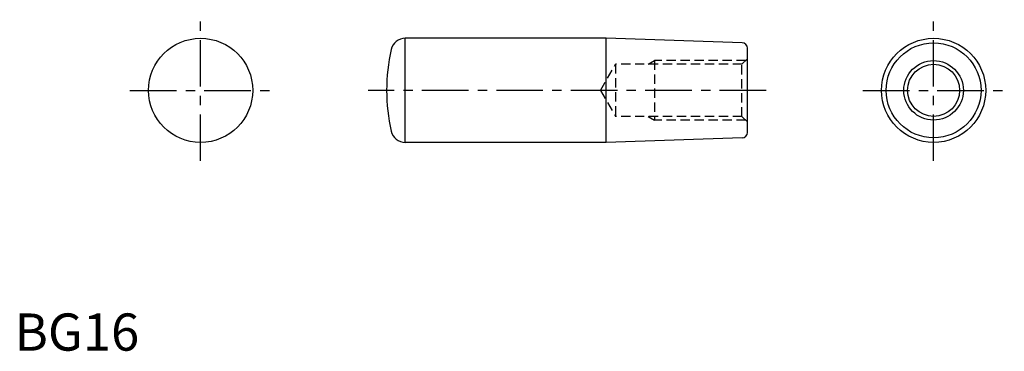
# Model space of a CAD drawing. Extents: x 1 to 266, y 0 to 89.
import ezdxf

# ---------------------------------------------------------------- set-up
doc = ezdxf.new("R2010")
doc.units = 0
doc.header["$LTSCALE"] = 10
doc.linetypes.add('CENTER', pattern=[2, 1.25, -0.25, 0.25, -0.25])
doc.linetypes.add('HIDDEN', pattern=[0.375, 0.25, -0.125])
doc.layers.get('0').update_dxf_attribs({"linetype": 'CONTINUOUS'})
for name, color, linetype in [('1', 1, 'CENTER'), ('2', 2, 'HIDDEN'), ('3', 3, 'CONTINUOUS')]:
    doc.layers.add(name, color=color, linetype=linetype)
doc.styles.add('STANDARD1', font='txt')

msp = doc.modelspace()

# ---------------------------------------------------------------- linework, layer by layer
for p, q in [((105, 56), (105, 84)), ((159, 84), (105, 84)), ((195.55, 82.8), (159, 84)), ((159, 56), (159, 84)), ((197, 58.7), (197, 81.3)), ((159, 56), (105, 56)), ((195.55, 57.2), (159, 56))]:
    msp.add_line(p, q)
for centre, radius in [((50, 70), 14), ((247, 70), 14), ((247, 70), 12.75), ((247, 70), 7)]:
    msp.add_circle(centre, radius)
for centre, radius, start, end in [((105, 80.13), 3.87, 90, 167.3196), ((195.5, 81.3), 1.5, 0, 88.1159), ((150, 70), 50, 167.3196, 192.6804), ((105, 59.87), 3.87, 192.6804, 270), ((195.5, 58.7), 1.5, 271.8841, 0)]:
    msp.add_arc(centre, radius, start, end)
at = {"layer": '1'}
for p, q in [((50, 51), (50, 89)), ((247, 51), (247, 89)), ((31, 70), (69, 70)), ((202, 70), (95, 70)), ((228, 70), (266, 70))]:
    msp.add_line(p, q, dxfattribs=at)
at = {"layer": '2'}
for p, q in [((157.5, 70), (161.54, 77)), ((195.5, 77), (161.54, 77)), ((161.54, 77), (161.54, 63)), ((170.27, 77), (172, 78)), ((196.5, 78), (172, 78)), ((172, 78), (172, 62)), ((195.5, 77), (197, 78.5)), ((195.5, 63), (195.5, 77)), ((157.5, 70), (161.54, 63)), ((195.5, 63), (161.54, 63)), ((170.27, 63), (172, 62)), ((196.5, 62), (172, 62)), ((195.5, 63), (197, 61.5))]:
    msp.add_line(p, q, dxfattribs=at)
at = {"layer": '3'}
msp.add_circle((247, 70), 8, dxfattribs=at)

# ---------------------------------------------------------------- texts
at = {"color": 3, "style": 'STANDARD1'}
msp.add_text('BG16', height=10, dxfattribs=at).set_placement((0, 0))

doc.saveas('drawing.dxf')
